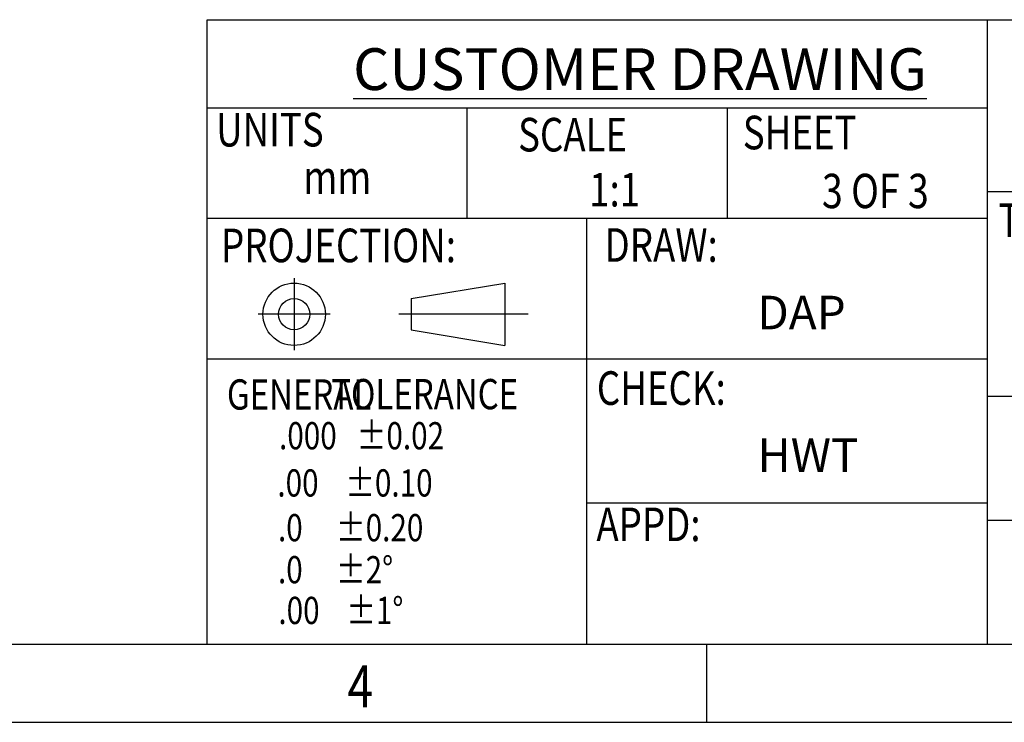
# Model space of a CAD drawing. Units: millimetres. Extents: x 1431 to 1668, y 1155 to 1209.
# Drawn here: x 1629 to 1647, y 1155 to 1167 of the extents above; entities that cross this region are included whole.
import ezdxf

# ---------------------------------------------------------------- set-up
doc = ezdxf.new("R2010")
doc.units = ezdxf.units.MM
doc.styles.add('宋體', font='txt')

# ---------------------------------------------------------------- blocks, each defined once
blk = doc.blocks.new('成品图框')
for p, q in [((1136.644, -3.985), (1136.644, 6.482)), ((1136.644, 6.482), (1168.045, 6.482)), ((1149.728, -3.985), (1149.728, 6.482)), ((1136.644, 5.006), (1149.728, 5.006)), ((1141.002, 3.158), (1141.002, 5.006)), ((1145.369, 3.158), (1145.369, 5.006)), ((1149.728, 3.604), (1168.045, 3.604)), ((1136.644, 3.158), (1149.728, 3.158)), ((1143.01, -3.985), (1143.01, 3.158)), ((1138.104, 2.147), (1138.104, 0.943)), ((1140.066, 1.807), (1141.636, 2.068)), ((1141.636, 2.068), (1141.636, 1.022)), ((1140.066, 1.807), (1140.066, 1.283)), ((1138.706, 1.545), (1137.502, 1.545)), ((1142.027, 1.546), (1139.86, 1.545)), ((1140.066, 1.283), (1141.636, 1.022)), ((1136.644, 0.798), (1143.01, 0.798)), ((1143.01, 0.798), (1149.728, 0.798)), ((1149.728, 0.173), (1168.045, 0.173)), ((1143.01, -1.616), (1149.728, -1.616)), ((1149.728, -1.906), (1168.045, -1.906)), ((1098.962, -3.985), (1168.045, -3.985)), ((1145.018, -3.985), (1145.018, -5.294)), ((1097.653, -5.294), (1169.354, -5.294))]:
    blk.add_line(p, q)
for radius in [0.523, 0.262]:
    blk.add_circle((1138.104, 1.545), radius)
at = {"style": '宋體', "width": 0.8}
for s, height, p in [('UNITS', 0.5632, (1136.797, 4.357)), ('SCALE', 0.5632, (1141.858, 4.273)), ('SHEET', 0.5632, (1145.625, 4.309)), ('mm', 0.5632, (1138.259, 3.56)), ('1:1', 0.5632, (1143.05, 3.351)), ('TITLE', 0.5632, (1149.909, 2.842)), ('PROJECTION: ', 0.56315, (1136.879, 2.417)), ('DRAW:', 0.5632, (1143.307, 2.424)), ('CHECK:', 0.5632, (1143.178, 0.026)), ('GENERAL', 0.5068, (1136.977, -0.053)), ('    TOLERANCE', 0.50684, (1138.23, -0.047)), ('.000   %%P0.02', 0.45615, (1137.851, -0.719)), ('.00    %%P0.10', 0.45615, (1137.823, -1.51)), ('.0     %%P0.20', 0.45615, (1137.833, -2.26)), ('APPD:', 0.5632, (1143.171, -2.258)), ('.0     %%P2%%D', 0.45615, (1137.833, -2.964)), ('.00    %%P1%%D', 0.45615, (1137.84, -3.647)), ('4', 0.704, (1138.999, -5.045))]:
    blk.add_text(s, height=height, dxfattribs=at).set_placement(p)
at = {"insert": (1139.092, 5.303), "char_height": 0.7, "attachment_point": 7, "style": '宋體'}
blk.add_mtext('{\\LCUSTOMER DRAWING}', dxfattribs=at)
at = {"char_height": 0.5632, "width": 36.99419, "attachment_point": 1, "style": '宋體'}
for s, insert in [('DAP', (1145.867, 1.855)), ('HWT', (1145.869, -0.536))]:
    blk.add_mtext(s, dxfattribs=dict(at, insert=insert))

msp = doc.modelspace()

# ---------------------------------------------------------------- block references
at = {"xscale": 1.07389575316154, "yscale": 1.07389575316154, "zscale": 1.07389575316154}
msp.add_blockref('成品图框', (412.045, 1160.402), dxfattribs=at)

# ---------------------------------------------------------------- texts
at = {"style": '宋體', "width": 0.8}
msp.add_text('3 OF 3', height=0.6176, dxfattribs=at).set_placement((1643.752, 1163.971))

doc.saveas('drawing.dxf')
